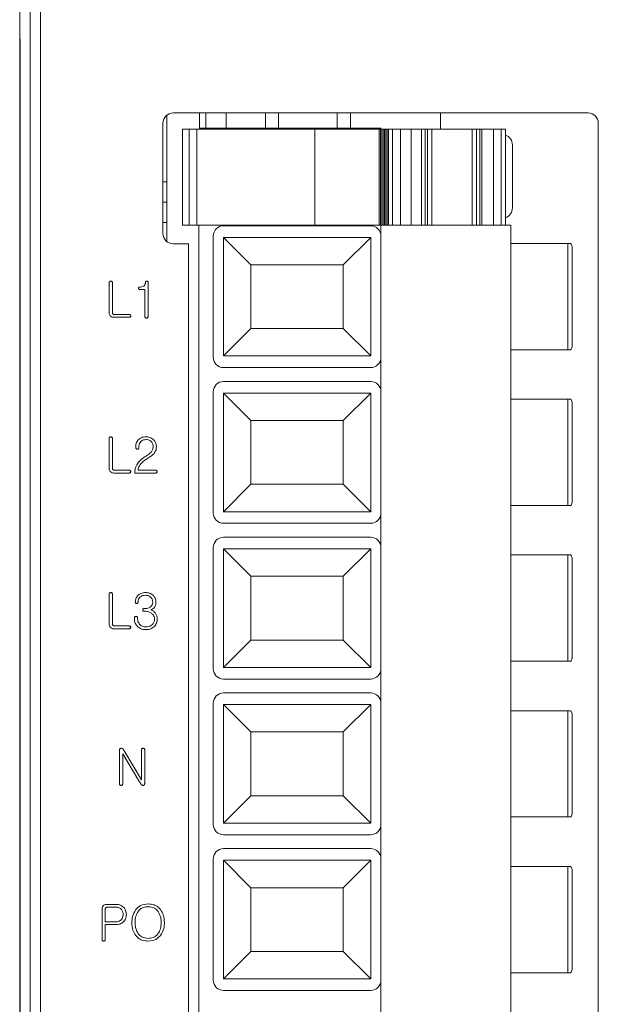
# Model space of a CAD drawing. Units: millimetres. Extents: x 261 to 855, y 321 to 741.
# Drawn here: x 384 to 413, y 557 to 606 of the extents above; entities that cross this region are included whole.
import ezdxf

# ---------------------------------------------------------------- set-up
doc = ezdxf.new("R2010")
doc.units = ezdxf.units.MM
doc.layers.get('0').update_dxf_attribs({"lineweight": 25})

msp = doc.modelspace()

# ---------------------------------------------------------------- linework, layer by layer
at = {"color": 7, "linetype": 'Continuous', "lineweight": 15}
for p, q in [((384.93457, 467.13817), (384.93457, 628.63817)), ((385.43426, 628.63817), (385.43426, 467.13817)), ((384.42062, 604.63817), (384.42062, 618.63817)), ((384.42062, 604.0858), (384.42062, 604.63817)), ((384.42062, 604.63817), (384.43809, 604.63817)), ((384.43809, 554.88817), (384.43809, 604.63817)), ((384.43809, 604.0864), (384.42062, 604.0858)), ((384.42062, 555.44055), (384.42062, 604.0858)), ((391.62063, 600.89608), (391.62063, 594.71148)), ((412.22662, 601.00377), (391.93063, 601.00377)), ((393.22062, 601.00377), (393.22062, 600.21318)), ((393.52063, 600.25317), (393.52063, 601.00377)), ((405.00662, 600.21318), (405.00662, 601.00377)), ((391.43062, 600.50377), (391.43062, 595.10377)), ((412.72663, 473.24817), (412.72663, 600.50377)), ((392.3861, 600.21318), (392.3861, 595.51317)), ((392.3861, 600.21318), (392.71662, 600.21318)), ((392.71662, 600.21318), (392.71662, 595.51317)), ((392.71662, 600.21318), (393.08763, 600.21318)), ((393.08763, 600.21318), (393.08763, 595.51317)), ((393.08763, 600.21318), (398.86463, 600.21318)), ((399.08062, 600.25317), (393.22062, 600.25317)), ((398.86463, 600.21318), (398.86463, 595.51317)), ((398.86463, 600.21318), (402.01162, 600.21318)), ((399.08062, 600.26317), (399.08062, 600.21318)), ((399.08062, 600.26317), (400.58062, 600.26317)), ((400.58062, 600.26317), (402.08063, 600.26317)), ((402.01162, 600.21318), (402.01162, 595.51317)), ((402.01162, 600.21318), (402.07562, 600.21318)), ((402.07562, 600.21318), (402.07562, 595.51317)), ((402.07562, 600.21318), (402.13863, 600.21318)), ((402.08063, 600.21318), (402.08063, 600.26317)), ((402.13863, 600.21318), (402.13863, 595.51317)), ((402.13863, 600.21318), (402.20163, 600.21318)), ((402.20163, 600.21318), (402.20163, 595.51317)), ((402.20163, 600.21318), (402.26463, 600.21318)), ((402.26463, 600.21318), (402.26463, 595.51317)), ((402.26463, 600.21318), (402.32763, 600.21318)), ((402.32763, 600.21318), (402.32763, 595.51317)), ((402.32763, 600.21318), (402.39062, 600.21318)), ((402.39062, 600.21318), (402.39062, 595.51317)), ((402.39062, 600.21318), (402.46262, 600.21318)), ((402.46262, 600.21318), (402.46262, 595.51317)), ((402.46262, 600.21318), (402.66163, 600.21318)), ((402.66163, 600.21318), (402.66163, 595.51317)), ((402.66163, 600.21318), (403.04663, 600.21318)), ((403.04663, 600.21318), (403.04663, 595.51317)), ((403.04663, 600.21318), (403.57662, 600.21318)), ((403.57662, 600.21318), (403.57662, 595.51317)), ((403.57662, 600.21318), (404.08263, 600.21318)), ((404.08263, 600.21318), (404.08263, 595.51317)), ((404.08263, 600.21318), (404.25963, 600.21318)), ((404.25963, 600.21318), (404.25963, 595.51317)), ((404.25963, 600.21318), (404.36462, 600.21318)), ((404.36462, 600.21318), (404.36462, 595.51317)), ((404.36462, 600.21318), (404.58163, 600.21318)), ((404.58163, 600.21318), (404.58163, 595.51317)), ((404.58163, 600.21318), (406.55563, 600.21318)), ((406.55563, 600.21318), (406.55563, 595.51317)), ((406.55563, 600.21318), (406.76763, 600.21318)), ((406.76763, 600.21318), (406.76763, 595.51317)), ((406.76763, 600.21318), (406.93762, 600.21318)), ((406.93762, 600.21318), (406.93762, 595.51317)), ((406.93762, 600.21318), (407.02762, 600.21318)), ((407.02762, 600.21318), (407.02762, 595.51317)), ((407.02762, 600.21318), (407.59163, 600.21318)), ((407.59163, 600.21318), (407.59163, 595.51317)), ((407.59163, 600.21318), (407.98262, 600.21318)), ((407.98262, 600.21318), (407.98262, 595.51317)), ((407.98262, 600.21318), (408.18863, 600.21318)), ((408.18863, 600.21318), (408.18863, 595.51317)), ((408.52662, 599.44377), (408.52662, 596.35378)), ((391.62063, 597.63817), (391.43062, 597.63817)), ((391.43062, 596.63817), (391.62063, 596.63817)), ((391.43062, 595.63817), (391.62063, 595.63817)), ((392.3861, 595.51317), (392.71662, 595.51317)), ((392.71662, 595.51317), (393.08763, 595.51317)), ((393.08763, 595.51317), (393.19063, 595.51317)), ((393.19063, 595.51317), (393.19063, 512.31317)), ((393.19063, 595.51317), (401.50974, 595.51317)), ((394.39062, 595.48318), (401.59062, 595.48318)), ((401.50974, 595.51317), (402.01162, 595.51317)), ((402.01162, 595.51317), (402.07562, 595.51317)), ((402.07562, 595.51317), (402.13863, 595.51317)), ((402.09063, 595.51317), (402.09063, 594.98318)), ((402.13863, 595.51317), (402.20163, 595.51317)), ((402.20163, 595.51317), (402.26463, 595.51317)), ((402.26463, 595.51317), (402.32763, 595.51317)), ((402.32763, 595.51317), (402.39062, 595.51317)), ((402.39062, 595.51317), (402.46262, 595.51317)), ((402.46262, 595.51317), (402.66163, 595.51317)), ((402.66163, 595.51317), (403.04663, 595.51317)), ((403.04663, 595.51317), (403.57662, 595.51317)), ((403.57662, 595.51317), (404.08263, 595.51317)), ((404.08263, 595.51317), (404.25963, 595.51317)), ((404.25963, 595.51317), (404.36462, 595.51317)), ((404.36462, 595.51317), (404.58163, 595.51317)), ((404.58163, 595.51317), (406.55563, 595.51317)), ((406.55563, 595.51317), (406.76763, 595.51317)), ((406.76763, 595.51317), (406.93762, 595.51317)), ((406.93762, 595.51317), (407.02762, 595.51317)), ((407.02762, 595.51317), (407.59163, 595.51317)), ((407.59163, 595.51317), (407.98262, 595.51317)), ((407.98262, 595.51317), (408.18863, 595.51317)), ((408.18863, 595.51317), (408.44063, 595.51317)), ((408.44063, 595.51317), (408.44063, 512.31317)), ((391.93063, 594.60378), (392.68062, 594.60378)), ((392.68062, 594.60378), (392.68062, 513.08817)), ((393.89062, 594.98318), (393.89062, 589.04317)), ((395.73037, 593.57343), (394.39062, 594.91318)), ((394.39062, 589.11317), (394.39062, 594.91318)), ((394.39062, 594.91318), (401.59062, 594.91318)), ((400.25087, 593.57343), (401.59062, 594.91318)), ((401.59062, 594.91318), (401.59062, 589.11317)), ((402.09063, 594.98318), (402.09063, 589.04317)), ((408.44063, 594.61317), (411.24063, 594.61317)), ((411.24063, 589.41317), (411.24063, 594.61317)), ((411.44063, 592.01317), (411.44063, 594.46317)), ((395.73037, 590.45292), (395.73037, 593.57343)), ((395.73037, 593.57343), (400.25087, 593.57343)), ((400.25087, 593.57343), (400.25087, 590.45292)), ((388.79784, 592.69805), (388.79784, 591.22984)), ((388.95485, 591.24176), (388.95485, 592.6984)), ((390.7045, 591.04618), (390.7045, 592.71697)), ((390.29164, 592.37209), (390.54749, 592.37209)), ((390.54749, 592.37209), (390.54749, 591.04934)), ((411.44063, 589.56317), (411.44063, 592.01317)), ((389.0225, 591.00378), (389.77641, 591.00378)), ((389.77746, 591.13836), (389.05755, 591.13836)), ((395.73037, 590.45292), (394.39062, 589.11317)), ((400.25087, 590.45292), (395.73037, 590.45292)), ((400.25087, 590.45292), (401.59062, 589.11317)), ((408.44063, 589.41317), (411.24063, 589.41317)), ((401.59062, 589.11317), (394.39062, 589.11317)), ((402.09063, 589.04317), (402.09063, 587.36317)), ((401.59062, 588.54317), (394.39062, 588.54317)), ((394.39062, 587.86317), (401.59062, 587.86317)), ((393.89062, 587.36317), (393.89062, 581.42317)), ((402.09063, 587.36317), (402.09063, 581.42317)), ((395.73037, 585.95343), (394.39062, 587.29317)), ((394.39062, 587.29317), (401.59062, 587.29317)), ((394.39062, 581.49317), (394.39062, 587.29317)), ((400.25087, 585.95343), (401.59062, 587.29317)), ((401.59062, 587.29317), (401.59062, 581.49317)), ((408.44063, 586.99317), (411.24063, 586.99317)), ((411.24063, 581.79317), (411.24063, 586.99317)), ((411.44063, 584.39317), (411.44063, 586.84317)), ((395.73037, 585.95343), (400.25087, 585.95343)), ((395.73037, 582.83292), (395.73037, 585.95343)), ((400.25087, 585.95343), (400.25087, 582.83292)), ((388.79784, 585.07805), (388.79784, 583.60984)), ((388.95485, 583.62176), (388.95485, 585.0784)), ((390.09886, 584.69286), (390.09886, 584.63327)), ((390.25587, 584.62521), (390.25587, 584.69145)), ((390.64563, 584.07915), (390.69224, 584.11209)), ((411.44063, 581.94317), (411.44063, 584.39317)), ((389.77746, 583.51836), (389.05755, 583.51836)), ((391.07778, 583.51836), (390.21102, 583.51836)), ((389.0225, 583.38377), (389.77641, 583.38377)), ((390.05399, 583.38377), (391.07778, 583.38377)), ((395.73037, 582.83292), (394.39062, 581.49317)), ((400.25087, 582.83292), (395.73037, 582.83292)), ((400.25087, 582.83292), (401.59062, 581.49317)), ((408.44063, 581.79317), (411.24063, 581.79317)), ((401.59062, 581.49317), (394.39062, 581.49317)), ((402.09063, 581.42317), (402.09063, 579.74317)), ((401.59062, 580.92317), (394.39062, 580.92317)), ((394.39062, 580.24317), (401.59062, 580.24317)), ((393.89062, 579.74317), (393.89062, 573.80318)), ((395.73037, 578.33343), (394.39062, 579.67317)), ((394.39062, 579.67317), (401.59062, 579.67317)), ((394.39062, 573.87317), (394.39062, 579.67317)), ((400.25087, 578.33343), (401.59062, 579.67317)), ((401.59062, 579.67317), (401.59062, 573.87317)), ((402.09063, 579.74317), (402.09063, 573.80318)), ((408.44063, 579.37317), (411.24063, 579.37317)), ((411.24063, 574.17317), (411.24063, 579.37317)), ((411.44063, 576.77317), (411.44063, 579.22317)), ((395.73037, 578.33343), (400.25087, 578.33343)), ((395.73037, 575.21292), (395.73037, 578.33343)), ((400.25087, 578.33343), (400.25087, 575.21292)), ((388.79784, 577.45805), (388.79784, 575.98984)), ((388.95485, 576.00176), (388.95485, 577.4584)), ((390.56922, 576.75076), (390.50298, 576.75076)), ((411.44063, 574.32317), (411.44063, 576.77317)), ((390.03157, 576.29757), (390.03157, 576.2471)), ((390.18858, 576.24465), (390.18858, 576.29757)), ((390.50298, 576.61617), (390.58604, 576.61617)), ((389.77746, 575.89836), (389.05755, 575.89836)), ((389.0225, 575.76377), (389.77641, 575.76377)), ((395.73037, 575.21292), (394.39062, 573.87317)), ((400.25087, 575.21292), (395.73037, 575.21292)), ((400.25087, 575.21292), (401.59062, 573.87317)), ((401.59062, 573.87317), (394.39062, 573.87317)), ((408.44063, 574.17317), (411.24063, 574.17317)), ((402.09063, 573.80318), (402.09063, 572.12317)), ((401.59062, 573.30317), (394.39062, 573.30317)), ((394.39062, 572.62317), (401.59062, 572.62317)), ((393.89062, 572.12317), (393.89062, 566.18317)), ((395.73037, 570.71343), (394.39062, 572.05318)), ((394.39062, 572.05318), (401.59062, 572.05318)), ((394.39062, 566.25317), (394.39062, 572.05318)), ((400.25087, 570.71343), (401.59062, 572.05318)), ((401.59062, 572.05318), (401.59062, 566.25317)), ((402.09063, 572.12317), (402.09063, 566.18317)), ((408.44063, 571.75317), (411.24063, 571.75317)), ((411.24063, 566.55318), (411.24063, 571.75317)), ((411.44063, 569.15317), (411.44063, 571.60318)), ((395.73037, 570.71343), (400.25087, 570.71343)), ((395.73037, 567.59292), (395.73037, 570.71343)), ((400.25087, 570.71343), (400.25087, 567.59292)), ((389.30254, 569.82157), (389.30254, 568.18373)), ((389.45957, 569.64633), (390.24467, 568.32357)), ((389.45957, 568.17707), (389.45957, 569.64633)), ((389.57172, 569.74797), (389.48866, 569.86608)), ((390.37926, 568.36633), (389.57172, 569.74797)), ((390.37926, 569.85207), (390.37926, 568.36633)), ((390.53627, 568.196), (390.53627, 569.85207)), ((411.44063, 566.70317), (411.44063, 569.15317)), ((390.24467, 568.32357), (390.37856, 568.12976)), ((395.73037, 567.59292), (394.39062, 566.25317)), ((400.25087, 567.59292), (395.73037, 567.59292)), ((400.25087, 567.59292), (401.59062, 566.25317)), ((401.59062, 566.25317), (394.39062, 566.25317)), ((402.09063, 566.18317), (402.09063, 564.50317)), ((408.44063, 566.55318), (411.24063, 566.55318)), ((401.59062, 565.68317), (394.39062, 565.68317)), ((394.39062, 565.00318), (401.59062, 565.00318)), ((393.89062, 564.50317), (393.89062, 558.56317)), ((394.39062, 564.43317), (401.59062, 564.43317)), ((394.39062, 558.63317), (394.39062, 564.43317)), ((395.73037, 563.09343), (394.39062, 564.43317)), ((400.25087, 563.09343), (401.59062, 564.43317)), ((401.59062, 564.43317), (401.59062, 558.63317)), ((402.09063, 564.50317), (402.09063, 558.56317)), ((408.44063, 564.13317), (411.24063, 564.13317)), ((411.24063, 558.93317), (411.24063, 564.13317)), ((411.44063, 561.53317), (411.44063, 563.98317)), ((395.73037, 563.09343), (400.25087, 563.09343)), ((395.73037, 559.97292), (395.73037, 563.09343)), ((400.25087, 563.09343), (400.25087, 559.97292)), ((388.45015, 562.0421), (388.45015, 560.55532)), ((388.60718, 561.42103), (388.60718, 562.03194)), ((389.14903, 562.27342), (388.67587, 562.27342)), ((388.70986, 562.13883), (389.12975, 562.13883)), ((389.12975, 561.42103), (388.60718, 561.42103)), ((411.44063, 559.08317), (411.44063, 561.53317)), ((388.60718, 561.28644), (389.15359, 561.28644)), ((388.60718, 560.55497), (388.60718, 561.28644)), ((395.73037, 559.97292), (394.39062, 558.63317)), ((400.25087, 559.97292), (395.73037, 559.97292)), ((400.25087, 559.97292), (401.59062, 558.63317)), ((408.44063, 558.93317), (411.24063, 558.93317)), ((401.59062, 558.63317), (394.39062, 558.63317)), ((402.09063, 558.56317), (402.09063, 556.88317)), ((401.59062, 558.06317), (394.39062, 558.06317))]:
    msp.add_line(p, q, dxfattribs=at)
at = {"color": 8, "linetype": 'Continuous', "lineweight": 15}
for p, q in [((394.52063, 601.00377), (394.52063, 600.25317)), ((396.44397, 600.25317), (396.44397, 601.00377)), ((397.08295, 601.00377), (397.08295, 600.25317)), ((399.9583, 600.25317), (399.9583, 601.00377)), ((400.59728, 601.00377), (400.59728, 600.25317))]:
    msp.add_line(p, q, dxfattribs=at)
at = {"color": 7, "linetype": 'Continuous', "lineweight": 15}
for centre, radius, start, end in [((391.93063, 600.50377), 0.5, 90, 180), ((412.22663, 600.50377), 0.5, 0, 90), ((408.02663, 599.44377), 0.5, 0, 71.337075), ((408.02663, 596.35377), 0.5, 288.662925, 0), ((391.93063, 595.10377), 0.5, 180, 270), ((394.39063, 594.98317), 0.5, 90, 180), ((401.59063, 594.98317), 0.5, 0, 90), ((411.24063, 594.46317), 0.2, 0, 49.145855), ((411.24063, 589.56317), 0.2, 308.151505, 360), ((394.39063, 589.04317), 0.5, 180, 270), ((401.59063, 589.04317), 0.5, 270, 0), ((394.39063, 587.36317), 0.5, 90, 180), ((401.59063, 587.36317), 0.5, 0, 90), ((411.24063, 586.84317), 0.2, 0, 49.145855), ((411.24063, 581.94317), 0.2, 308.151505, 360), ((394.39063, 581.42317), 0.5, 180, 270), ((401.59063, 581.42317), 0.5, 270, 0), ((394.39063, 579.74317), 0.5, 90, 180), ((401.59063, 579.74317), 0.5, 360, 90), ((411.24063, 579.22317), 0.2, 0, 49.145855), ((411.24063, 574.32317), 0.2, 308.151505, 360), ((394.39063, 573.80317), 0.5, 180, 270), ((401.59063, 573.80317), 0.5, 270, 0), ((394.39063, 572.12317), 0.5, 90, 180), ((401.59063, 572.12317), 0.5, 360, 90), ((411.24063, 571.60317), 0.2, 0, 49.145855), ((411.24063, 566.70317), 0.2, 308.151505, 360), ((394.39063, 566.18317), 0.5, 180, 270), ((401.59063, 566.18317), 0.5, 270, 0), ((394.39063, 564.50317), 0.5, 90, 180), ((401.59063, 564.50317), 0.5, 360, 90), ((411.24063, 563.98317), 0.2, 0, 49.145855), ((411.24063, 559.08317), 0.2, 308.151505, 360), ((394.39063, 558.56317), 0.5, 180, 270), ((401.59063, 558.56317), 0.5, 270, 0)]:
    msp.add_arc(centre, radius, start, end, dxfattribs=at)
for points, knots in [([(411.37052, 594.61317), (411.36927, 594.61317), (411.36728, 594.61317), (411.33772, 594.61317), (411.30858, 594.61317), (411.28559, 594.61317), (411.26942, 594.61317), (411.25338, 594.61317), (411.24449, 594.61317), (411.24063, 594.61317)], [0, 0, 0, 0, 0.45837737, 0.72362723, 0.85647145, 0.90401868, 0.95189437, 0.97908869, 1, 1, 1, 1]), ([(388.82062, 592.75693), (388.81294, 592.7472), (388.79919, 592.72978), (388.79825, 592.70777), (388.79784, 592.69805)], [0, 0, 0, 0, 0.55839058, 1, 1, 1, 1]), ([(388.87635, 592.77586), (388.86493, 592.77512), (388.84453, 592.7738), (388.82793, 592.76208), (388.82062, 592.75693)], [0, 0, 0, 0, 0.55999948, 1, 1, 1, 1]), ([(388.92963, 592.75693), (388.92057, 592.76312), (388.90438, 592.77418), (388.88493, 592.77534), (388.87635, 592.77586)], [0, 0, 0, 0, 0.55951335, 1, 1, 1, 1]), ([(388.95485, 592.6984), (388.95378, 592.711), (388.95185, 592.73352), (388.93642, 592.74977), (388.92963, 592.75693)], [0, 0, 0, 0, 0.55971374, 1, 1, 1, 1]), ([(390.57763, 592.72048), (390.57304, 592.67938), (390.56485, 592.6061), (390.51236, 592.55529), (390.4893, 592.53297)], [0, 0, 0, 0, 0.560786663, 1, 1, 1, 1]), ([(390.64247, 592.77586), (390.63355, 592.77513), (390.61573, 592.77368), (390.5926, 592.76184), (390.57992, 592.74157), (390.5784, 592.72752), (390.57763, 592.72048)], [0, 0, 0, 0, 0.28027312, 0.559668, 0.77927147, 1, 1, 1, 1]), ([(390.7045, 592.71697), (390.704, 592.72626), (390.703, 592.74474), (390.68737, 592.76755), (390.66421, 592.77554), (390.64972, 592.77575), (390.64247, 592.77586)], [0, 0, 0, 0, 0.28077212, 0.55862069, 0.77914336, 1, 1, 1, 1]), ([(390.28602, 592.48425), (390.27768, 592.48379), (390.26106, 592.48289), (390.24085, 592.46847), (390.23373, 592.44769), (390.23354, 592.43468), (390.23345, 592.42817)], [0, 0, 0, 0, 0.28029683, 0.55863997, 0.77910385, 1, 1, 1, 1]), ([(390.23345, 592.42817), (390.2343, 592.4196), (390.236, 592.40252), (390.25065, 592.38195), (390.27148, 592.3732), (390.28491, 592.37246), (390.29164, 592.37209)], [0, 0, 0, 0, 0.28019322, 0.55911384, 0.77912969, 1, 1, 1, 1]), ([(390.4893, 592.53297), (390.45318, 592.51613), (390.38851, 592.48598), (390.31741, 592.48478), (390.28602, 592.48425)], [0, 0, 0, 0, 0.55855756, 1, 1, 1, 1]), ([(388.79784, 591.22984), (388.80034, 591.19794), (388.8048, 591.14096), (388.83769, 591.09462), (388.85217, 591.07422)], [0, 0, 0, 0, 0.559852217, 1, 1, 1, 1]), ([(388.97834, 591.17131), (388.97056, 591.18339), (388.95666, 591.20499), (388.9554, 591.23051), (388.95485, 591.24176)], [0, 0, 0, 0, 0.55921025, 1, 1, 1, 1]), ([(388.85217, 591.07422), (388.87989, 591.05077), (388.92955, 591.00874), (388.99401, 591.0053), (389.0225, 591.00378)], [0, 0, 0, 0, 0.5580186, 1, 1, 1, 1]), ([(389.05755, 591.13836), (389.0406, 591.13969), (389.01033, 591.14206), (388.98811, 591.16237), (388.97834, 591.17131)], [0, 0, 0, 0, 0.56014537, 1, 1, 1, 1]), ([(389.77641, 591.00378), (389.78828, 591.00474), (389.80948, 591.00645), (389.82594, 591.01968), (389.83319, 591.02551)], [0, 0, 0, 0, 0.55995386, 1, 1, 1, 1]), ([(389.83355, 591.11908), (389.82401, 591.12554), (389.80694, 591.13708), (389.78648, 591.13797), (389.77746, 591.13836)], [0, 0, 0, 0, 0.55909131, 1, 1, 1, 1]), ([(389.83319, 591.02551), (389.83913, 591.03304), (389.84979, 591.04653), (389.8514, 591.06355), (389.85211, 591.07107)], [0, 0, 0, 0, 0.55790965, 1, 1, 1, 1]), ([(389.85211, 591.07107), (389.85125, 591.0811), (389.84971, 591.09903), (389.83849, 591.11295), (389.83355, 591.11908)], [0, 0, 0, 0, 0.55946409, 1, 1, 1, 1]), ([(390.54749, 591.04934), (390.54839, 591.03568), (390.54999, 591.01129), (390.56407, 590.99147), (390.57027, 590.98275)], [0, 0, 0, 0, 0.5596505, 1, 1, 1, 1]), ([(390.57027, 590.98275), (390.57962, 590.97571), (390.59632, 590.96313), (390.61693, 590.9602), (390.626, 590.95891)], [0, 0, 0, 0, 0.55931997, 1, 1, 1, 1]), ([(390.626, 590.95891), (390.63728, 590.9604), (390.65747, 590.96306), (390.6726, 590.97647), (390.67928, 590.98239)], [0, 0, 0, 0, 0.558809, 1, 1, 1, 1]), ([(390.67928, 590.98239), (390.68764, 590.99292), (390.70262, 591.01177), (390.70393, 591.03564), (390.7045, 591.04618)], [0, 0, 0, 0, 0.55832695, 1, 1, 1, 1]), ([(411.24063, 589.41317), (411.24287, 589.41317), (411.24951, 589.41317), (411.26264, 589.41317), (411.28249, 589.41317), (411.31804, 589.41317), (411.36588, 589.41317), (411.36176, 589.41317), (411.35878, 589.41317)], [0, 0, 0, 0, 0.01220914, 0.03608721, 0.07450869, 0.14744739, 0.38204123, 1, 1, 1, 1]), ([(411.37052, 586.99317), (411.36927, 586.99317), (411.36728, 586.99317), (411.33772, 586.99317), (411.30858, 586.99317), (411.28559, 586.99317), (411.26942, 586.99317), (411.25338, 586.99317), (411.24449, 586.99317), (411.24063, 586.99317)], [0, 0, 0, 0, 0.45837737, 0.72362723, 0.85647145, 0.90401868, 0.95189437, 0.97908869, 1, 1, 1, 1]), ([(388.82062, 585.13693), (388.81294, 585.1272), (388.79919, 585.10978), (388.79825, 585.08777), (388.79784, 585.07805)], [0, 0, 0, 0, 0.55839058, 1, 1, 1, 1]), ([(388.87635, 585.15586), (388.86493, 585.15512), (388.84453, 585.1538), (388.82793, 585.14208), (388.82062, 585.13693)], [0, 0, 0, 0, 0.55999948, 1, 1, 1, 1]), ([(388.92963, 585.13693), (388.92057, 585.14312), (388.90438, 585.15418), (388.88493, 585.15534), (388.87635, 585.15586)], [0, 0, 0, 0, 0.55951335, 1, 1, 1, 1]), ([(388.95485, 585.0784), (388.95377, 585.091), (388.95185, 585.11352), (388.93642, 585.12977), (388.92963, 585.13693)], [0, 0, 0, 0, 0.55966411, 1, 1, 1, 1]), ([(390.22293, 585.01075), (390.18258, 584.95779), (390.11037, 584.86304), (390.10238, 584.74495), (390.09886, 584.69286)], [0, 0, 0, 0, 0.5588867, 1, 1, 1, 1]), ([(390.60252, 585.15586), (390.52282, 585.15024), (390.3805, 585.14022), (390.27108, 585.05031), (390.22293, 585.01075)], [0, 0, 0, 0, 0.55998467, 1, 1, 1, 1]), ([(390.34245, 584.91892), (390.38538, 584.95291), (390.46229, 585.01379), (390.55955, 585.01897), (390.60252, 585.02126)], [0, 0, 0, 0, 0.5581526, 1, 1, 1, 1]), ([(390.98174, 585.00795), (390.91895, 585.05698), (390.80649, 585.1448), (390.665, 585.15247), (390.60252, 585.15586)], [0, 0, 0, 0, 0.55835759, 1, 1, 1, 1]), ([(390.60252, 585.02126), (390.65791, 585.01696), (390.75684, 585.00927), (390.83172, 584.94532), (390.86468, 584.91717)], [0, 0, 0, 0, 0.55990938, 1, 1, 1, 1]), ([(391.10828, 584.68445), (391.10212, 584.75209), (391.09111, 584.873), (391.01518, 584.96668), (390.98174, 585.00795)], [0, 0, 0, 0, 0.55952562, 1, 1, 1, 1]), ([(390.09886, 584.63327), (390.09971, 584.62033), (390.10124, 584.59723), (390.11516, 584.57893), (390.12129, 584.57088)], [0, 0, 0, 0, 0.56017594, 1, 1, 1, 1]), ([(390.12129, 584.57088), (390.13048, 584.56421), (390.14693, 584.55227), (390.16709, 584.55084), (390.17597, 584.55021)], [0, 0, 0, 0, 0.55902298, 1, 1, 1, 1]), ([(390.17597, 584.55021), (390.18733, 584.55123), (390.20762, 584.55306), (390.22385, 584.56519), (390.23099, 584.57053)], [0, 0, 0, 0, 0.55968672, 1, 1, 1, 1]), ([(390.23099, 584.57053), (390.23905, 584.57928), (390.25347, 584.59492), (390.25514, 584.61595), (390.25587, 584.62521)], [0, 0, 0, 0, 0.55937283, 1, 1, 1, 1]), ([(390.25587, 584.69145), (390.25988, 584.73885), (390.26704, 584.82353), (390.3194, 584.88976), (390.34245, 584.91892)], [0, 0, 0, 0, 0.55968483, 1, 1, 1, 1]), ([(390.95125, 584.6862), (390.94628, 584.6271), (390.93741, 584.52152), (390.87451, 584.43704), (390.84681, 584.39985)], [0, 0, 0, 0, 0.55971001, 1, 1, 1, 1]), ([(390.86468, 584.91717), (390.89297, 584.8784), (390.94362, 584.80901), (390.94891, 584.72379), (390.95125, 584.6862)], [0, 0, 0, 0, 0.55878582, 1, 1, 1, 1]), ([(390.99366, 584.34201), (391.03189, 584.40051), (391.10033, 584.50525), (391.10585, 584.62957), (391.10828, 584.68445)], [0, 0, 0, 0, 0.55853382, 1, 1, 1, 1]), ([(390.53383, 584.16887), (390.45711, 584.11829), (390.32016, 584.028), (390.22074, 583.89799), (390.17702, 583.84081)], [0, 0, 0, 0, 0.560206274, 1, 1, 1, 1]), ([(390.3067, 583.7963), (390.36364, 583.85665), (390.46546, 583.96458), (390.59051, 584.0441), (390.64563, 584.07915)], [0, 0, 0, 0, 0.55922938, 1, 1, 1, 1]), ([(390.84681, 584.39985), (390.79173, 584.35222), (390.69331, 584.26713), (390.58259, 584.19891), (390.53383, 584.16887)], [0, 0, 0, 0, 0.559595769, 1, 1, 1, 1]), ([(390.69224, 584.11209), (390.75237, 584.1501), (390.85967, 584.21792), (390.95274, 584.30412), (390.99366, 584.34201)], [0, 0, 0, 0, 0.56038199, 1, 1, 1, 1]), ([(388.79784, 583.60984), (388.80034, 583.57794), (388.8048, 583.52096), (388.83769, 583.47462), (388.85217, 583.45422)], [0, 0, 0, 0, 0.559852217, 1, 1, 1, 1]), ([(388.97834, 583.55131), (388.97056, 583.56339), (388.95666, 583.58499), (388.9554, 583.61051), (388.95485, 583.62176)], [0, 0, 0, 0, 0.55921025, 1, 1, 1, 1]), ([(389.05755, 583.51836), (389.0406, 583.51969), (389.01033, 583.52205), (388.98811, 583.54237), (388.97834, 583.55131)], [0, 0, 0, 0, 0.56012744, 1, 1, 1, 1]), ([(389.83355, 583.49909), (389.82401, 583.50554), (389.80694, 583.51708), (389.78648, 583.51797), (389.77746, 583.51836)], [0, 0, 0, 0, 0.55909131, 1, 1, 1, 1]), ([(389.85211, 583.45107), (389.85125, 583.4611), (389.84971, 583.47903), (389.83849, 583.49295), (389.83355, 583.49909)], [0, 0, 0, 0, 0.55946409, 1, 1, 1, 1]), ([(390.17702, 583.84081), (390.1358, 583.7602), (390.0621, 583.61604), (390.05647, 583.45483), (390.05399, 583.38377)], [0, 0, 0, 0, 0.55920853, 1, 1, 1, 1]), ([(390.21102, 583.51836), (390.21882, 583.57391), (390.23275, 583.67308), (390.28411, 583.75866), (390.3067, 583.7963)], [0, 0, 0, 0, 0.56021072, 1, 1, 1, 1]), ([(391.13071, 583.49909), (391.12172, 583.5053), (391.10566, 583.51639), (391.0863, 583.51776), (391.07778, 583.51836)], [0, 0, 0, 0, 0.559774536, 1, 1, 1, 1]), ([(391.15313, 583.45107), (391.15186, 583.46147), (391.14957, 583.48007), (391.13648, 583.49327), (391.13071, 583.49909)], [0, 0, 0, 0, 0.55918343, 1, 1, 1, 1]), ([(388.85217, 583.45422), (388.87989, 583.43077), (388.92955, 583.38874), (388.99401, 583.3853), (389.0225, 583.38377)], [0, 0, 0, 0, 0.55801701, 1, 1, 1, 1]), ([(389.77641, 583.38377), (389.78828, 583.38473), (389.80948, 583.38645), (389.82594, 583.39968), (389.83319, 583.40551)], [0, 0, 0, 0, 0.5599588, 1, 1, 1, 1]), ([(389.83319, 583.40551), (389.83913, 583.41304), (389.84979, 583.42653), (389.8514, 583.44355), (389.85211, 583.45107)], [0, 0, 0, 0, 0.55790965, 1, 1, 1, 1]), ([(391.07778, 583.38377), (391.08886, 583.38506), (391.10867, 583.38735), (391.12397, 583.39996), (391.13071, 583.40551)], [0, 0, 0, 0, 0.559572262, 1, 1, 1, 1]), ([(391.13071, 583.40551), (391.13775, 583.4127), (391.15033, 583.42555), (391.15227, 583.44327), (391.15313, 583.45107)], [0, 0, 0, 0, 0.55971309, 1, 1, 1, 1]), ([(411.24063, 581.79317), (411.24287, 581.79317), (411.24951, 581.79317), (411.26264, 581.79317), (411.28249, 581.79317), (411.31804, 581.79317), (411.36588, 581.79317), (411.36176, 581.79317), (411.35878, 581.79317)], [0, 0, 0, 0, 0.01220914, 0.03608721, 0.07450869, 0.14744739, 0.38204123, 1, 1, 1, 1]), ([(411.37052, 579.37317), (411.36927, 579.37317), (411.36728, 579.37317), (411.33772, 579.37317), (411.30858, 579.37317), (411.28559, 579.37317), (411.26942, 579.37317), (411.25338, 579.37317), (411.24449, 579.37317), (411.24063, 579.37317)], [0, 0, 0, 0, 0.45837737, 0.72362723, 0.85647145, 0.90401868, 0.95189437, 0.97908869, 1, 1, 1, 1]), ([(388.82062, 577.51693), (388.81294, 577.5072), (388.79919, 577.48978), (388.79825, 577.46777), (388.79784, 577.45805)], [0, 0, 0, 0, 0.55839058, 1, 1, 1, 1]), ([(388.87635, 577.53585), (388.86493, 577.53512), (388.84453, 577.53381), (388.82793, 577.52209), (388.82062, 577.51693)], [0, 0, 0, 0, 0.55999501, 1, 1, 1, 1]), ([(388.92963, 577.51693), (388.92057, 577.52312), (388.90438, 577.53418), (388.88493, 577.53534), (388.87635, 577.53585)], [0, 0, 0, 0, 0.55951831, 1, 1, 1, 1]), ([(388.95485, 577.4584), (388.95377, 577.471), (388.95185, 577.49352), (388.93642, 577.50977), (388.92963, 577.51693)], [0, 0, 0, 0, 0.55966411, 1, 1, 1, 1]), ([(390.20156, 577.3932), (390.16084, 577.34021), (390.08798, 577.2454), (390.07997, 577.12689), (390.07643, 577.07461)], [0, 0, 0, 0, 0.5589057, 1, 1, 1, 1]), ([(390.57868, 577.53585), (390.49966, 577.53038), (390.35856, 577.5206), (390.24953, 577.43213), (390.20156, 577.3932)], [0, 0, 0, 0, 0.56004131, 1, 1, 1, 1]), ([(390.21102, 577.07391), (390.21523, 577.1213), (390.22275, 577.20598), (390.27519, 577.27221), (390.29828, 577.30138)], [0, 0, 0, 0, 0.55954546, 1, 1, 1, 1]), ([(390.29828, 577.30138), (390.34374, 577.33484), (390.42519, 577.3948), (390.52557, 577.39929), (390.56992, 577.40127)], [0, 0, 0, 0, 0.55815526, 1, 1, 1, 1]), ([(390.56992, 577.40127), (390.62572, 577.39729), (390.72536, 577.39018), (390.80264, 577.32802), (390.83665, 577.30068)], [0, 0, 0, 0, 0.56004721, 1, 1, 1, 1]), ([(390.95861, 577.3918), (390.89532, 577.43965), (390.78194, 577.52535), (390.64095, 577.53263), (390.57868, 577.53585)], [0, 0, 0, 0, 0.5582924, 1, 1, 1, 1]), ([(390.83665, 577.30068), (390.86647, 577.26269), (390.91981, 577.19475), (390.92607, 577.10919), (390.92883, 577.07145)], [0, 0, 0, 0, 0.5590559, 1, 1, 1, 1]), ([(391.08584, 577.0711), (391.07931, 577.1382), (391.06764, 577.25816), (390.99196, 577.35092), (390.95861, 577.3918)], [0, 0, 0, 0, 0.55934799, 1, 1, 1, 1]), ([(390.07643, 577.07461), (390.07723, 577.06257), (390.07864, 577.04106), (390.09122, 577.02372), (390.09676, 577.01608)], [0, 0, 0, 0, 0.55951121, 1, 1, 1, 1]), ([(390.09676, 577.01608), (390.10451, 577.00989), (390.11837, 576.99882), (390.13597, 576.9979), (390.14373, 576.9975)], [0, 0, 0, 0, 0.5587722, 1, 1, 1, 1]), ([(390.14373, 576.9975), (390.15322, 576.99842), (390.17018, 577.00007), (390.18295, 577.01118), (390.18858, 577.01608)], [0, 0, 0, 0, 0.55915646, 1, 1, 1, 1]), ([(390.18858, 577.01608), (390.19592, 577.02571), (390.20905, 577.04295), (390.21042, 577.06443), (390.21102, 577.07391)], [0, 0, 0, 0, 0.5588843, 1, 1, 1, 1]), ([(390.50298, 576.75076), (390.4929, 576.7502), (390.47285, 576.74909), (390.44823, 576.73252), (390.43785, 576.70814), (390.4371, 576.69239), (390.43673, 576.68451)], [0, 0, 0, 0, 0.28064394, 0.55845196, 0.77895917, 1, 1, 1, 1]), ([(390.83665, 576.84889), (390.79189, 576.81596), (390.7117, 576.75694), (390.61288, 576.75265), (390.56922, 576.75076)], [0, 0, 0, 0, 0.55812444, 1, 1, 1, 1]), ([(390.92883, 577.07145), (390.92391, 577.02454), (390.91511, 576.94063), (390.86066, 576.87696), (390.83665, 576.84889)], [0, 0, 0, 0, 0.55913758, 1, 1, 1, 1]), ([(390.85311, 576.68872), (390.88659, 576.70715), (390.94642, 576.7401), (390.99649, 576.78643), (391.01855, 576.80684)], [0, 0, 0, 0, 0.55956683, 1, 1, 1, 1]), ([(391.01855, 576.80684), (391.04075, 576.85382), (391.08043, 576.93781), (391.08418, 577.03034), (391.08584, 577.0711)], [0, 0, 0, 0, 0.55944447, 1, 1, 1, 1]), ([(390.05435, 576.3526), (390.04671, 576.34366), (390.03303, 576.32765), (390.03201, 576.30679), (390.03157, 576.29757)], [0, 0, 0, 0, 0.55822422, 1, 1, 1, 1]), ([(390.11008, 576.36942), (390.09891, 576.36873), (390.07892, 576.36749), (390.06187, 576.35716), (390.05435, 576.3526)], [0, 0, 0, 0, 0.5590286, 1, 1, 1, 1]), ([(390.16335, 576.3526), (390.15412, 576.35805), (390.13759, 576.3678), (390.11851, 576.36893), (390.11008, 576.36942)], [0, 0, 0, 0, 0.558407499, 1, 1, 1, 1]), ([(390.18858, 576.29757), (390.18748, 576.30962), (390.18551, 576.33116), (390.17013, 576.34605), (390.16335, 576.3526)], [0, 0, 0, 0, 0.5598771, 1, 1, 1, 1]), ([(390.43673, 576.68451), (390.43731, 576.6743), (390.43847, 576.65396), (390.45433, 576.62841), (390.47897, 576.61728), (390.49496, 576.61654), (390.50298, 576.61617)], [0, 0, 0, 0, 0.28064717, 0.55901513, 0.77893568, 1, 1, 1, 1]), ([(390.58604, 576.61617), (390.64985, 576.61166), (390.76378, 576.60361), (390.85212, 576.53249), (390.89098, 576.50121)], [0, 0, 0, 0, 0.56007636, 1, 1, 1, 1]), ([(391.04343, 576.54467), (391.01241, 576.57769), (390.95702, 576.63665), (390.88487, 576.67281), (390.85311, 576.68872)], [0, 0, 0, 0, 0.559924386, 1, 1, 1, 1]), ([(390.89098, 576.50121), (390.93176, 576.45935), (391.0047, 576.38451), (391.01431, 576.28136), (391.01855, 576.23589)], [0, 0, 0, 0, 0.55915359, 1, 1, 1, 1]), ([(391.15313, 576.23799), (391.14748, 576.30084), (391.13739, 576.41318), (391.07216, 576.50445), (391.04343, 576.54467)], [0, 0, 0, 0, 0.55942721, 1, 1, 1, 1]), ([(388.79784, 575.98984), (388.80034, 575.95794), (388.8048, 575.90096), (388.83769, 575.85462), (388.85217, 575.83422)], [0, 0, 0, 0, 0.55984258, 1, 1, 1, 1]), ([(388.85217, 575.83422), (388.87989, 575.81077), (388.92955, 575.76874), (388.99401, 575.7653), (389.0225, 575.76377)], [0, 0, 0, 0, 0.55801701, 1, 1, 1, 1]), ([(388.97834, 575.93131), (388.97056, 575.94339), (388.95666, 575.96499), (388.95541, 575.99051), (388.95485, 576.00176)], [0, 0, 0, 0, 0.559257, 1, 1, 1, 1]), ([(389.05755, 575.89836), (389.0406, 575.89969), (389.01033, 575.90206), (388.98811, 575.92237), (388.97834, 575.93131)], [0, 0, 0, 0, 0.56014174, 1, 1, 1, 1]), ([(389.77641, 575.76377), (389.78828, 575.76474), (389.80948, 575.76646), (389.82594, 575.77968), (389.83319, 575.7855)], [0, 0, 0, 0, 0.55997757, 1, 1, 1, 1]), ([(389.83355, 575.87909), (389.82401, 575.88554), (389.80694, 575.89708), (389.78648, 575.89797), (389.77746, 575.89836)], [0, 0, 0, 0, 0.55909131, 1, 1, 1, 1]), ([(389.83319, 575.7855), (389.83913, 575.79303), (389.84979, 575.80653), (389.8514, 575.82355), (389.85211, 575.83107)], [0, 0, 0, 0, 0.55797802, 1, 1, 1, 1]), ([(389.85211, 575.83107), (389.85125, 575.8411), (389.84971, 575.85903), (389.83849, 575.87295), (389.83355, 575.87909)], [0, 0, 0, 0, 0.55949476, 1, 1, 1, 1]), ([(390.03157, 576.2471), (390.03837, 576.1716), (390.05054, 576.03664), (390.1342, 575.93116), (390.17106, 575.88469)], [0, 0, 0, 0, 0.55945215, 1, 1, 1, 1]), ([(390.17106, 575.88469), (390.24058, 575.82961), (390.36515, 575.73092), (390.52273, 575.72259), (390.59236, 575.71891)], [0, 0, 0, 0, 0.5581106, 1, 1, 1, 1]), ([(390.29022, 575.97828), (390.25728, 576.02293), (390.19836, 576.10282), (390.19157, 576.20124), (390.18858, 576.24465)], [0, 0, 0, 0, 0.55899636, 1, 1, 1, 1]), ([(390.60252, 575.8535), (390.53643, 575.85864), (390.41838, 575.86782), (390.32939, 575.94452), (390.29022, 575.97828)], [0, 0, 0, 0, 0.55989077, 1, 1, 1, 1]), ([(390.59236, 575.71891), (390.68003, 575.72565), (390.83663, 575.73769), (390.95614, 575.83782), (391.00874, 575.88189)], [0, 0, 0, 0, 0.55981129, 1, 1, 1, 1]), ([(390.91445, 575.97547), (390.86284, 575.93503), (390.7704, 575.8626), (390.65396, 575.85629), (390.60252, 575.8535)], [0, 0, 0, 0, 0.55828082, 1, 1, 1, 1]), ([(391.01855, 576.23589), (391.01314, 576.18134), (391.00347, 576.08383), (390.94168, 576.00861), (390.91445, 575.97547)], [0, 0, 0, 0, 0.55932785, 1, 1, 1, 1]), ([(391.00874, 575.88189), (391.05522, 575.94088), (391.13834, 576.04635), (391.14861, 576.17936), (391.15313, 576.23799)], [0, 0, 0, 0, 0.55920173, 1, 1, 1, 1]), ([(411.24063, 574.17317), (411.24287, 574.17317), (411.24951, 574.17317), (411.26264, 574.17317), (411.28249, 574.17317), (411.31804, 574.17317), (411.36588, 574.17317), (411.36176, 574.17317), (411.35878, 574.17317)], [0, 0, 0, 0, 0.01220914, 0.03608721, 0.07450869, 0.14744739, 0.38204123, 1, 1, 1, 1]), ([(411.37052, 571.75317), (411.36927, 571.75317), (411.36728, 571.75317), (411.33772, 571.75317), (411.30858, 571.75317), (411.28559, 571.75317), (411.26942, 571.75317), (411.25338, 571.75317), (411.24449, 571.75317), (411.24063, 571.75317)], [0, 0, 0, 0, 0.45837737, 0.72362723, 0.85647145, 0.90401868, 0.95189437, 0.97908869, 1, 1, 1, 1]), ([(389.3758, 569.91585), (389.36375, 569.91284), (389.33971, 569.90683), (389.30643, 569.8739), (389.30402, 569.84142), (389.30254, 569.82157)], [0, 0, 0, 0, 0.28105732, 0.56068913, 1, 1, 1, 1]), ([(389.48866, 569.86608), (389.4812, 569.87578), (389.46628, 569.89517), (389.42697, 569.91732), (389.39518, 569.91641), (389.3758, 569.91585)], [0, 0, 0, 0, 0.28059388, 0.56137001, 1, 1, 1, 1]), ([(390.40168, 569.90184), (390.39435, 569.89389), (390.38122, 569.87966), (390.37986, 569.86051), (390.37926, 569.85207)], [0, 0, 0, 0, 0.558727562, 1, 1, 1, 1]), ([(390.45635, 569.91585), (390.44559, 569.91532), (390.42635, 569.91435), (390.40923, 569.90566), (390.40168, 569.90184)], [0, 0, 0, 0, 0.559242024, 1, 1, 1, 1]), ([(390.51138, 569.89938), (390.50181, 569.9048), (390.48465, 569.91452), (390.46503, 569.91545), (390.45635, 569.91585)], [0, 0, 0, 0, 0.55791124, 1, 1, 1, 1]), ([(390.53627, 569.85207), (390.53497, 569.86277), (390.53265, 569.88193), (390.51789, 569.89404), (390.51138, 569.89938)], [0, 0, 0, 0, 0.55893907, 1, 1, 1, 1]), ([(389.30254, 568.18373), (389.30343, 568.17098), (389.30501, 568.14822), (389.31888, 568.13029), (389.32498, 568.12239)], [0, 0, 0, 0, 0.55993819, 1, 1, 1, 1]), ([(389.32498, 568.12239), (389.33411, 568.1154), (389.35043, 568.10288), (389.37071, 568.10012), (389.37966, 568.09891)], [0, 0, 0, 0, 0.55896736, 1, 1, 1, 1]), ([(389.37966, 568.09891), (389.39053, 568.0994), (389.40997, 568.10028), (389.42712, 568.10931), (389.43469, 568.11328)], [0, 0, 0, 0, 0.55930824, 1, 1, 1, 1]), ([(389.43469, 568.11328), (389.44296, 568.12385), (389.45777, 568.14276), (389.45902, 568.16657), (389.45957, 568.17707)], [0, 0, 0, 0, 0.55891117, 1, 1, 1, 1]), ([(390.37856, 568.12976), (390.38481, 568.12215), (390.39734, 568.10692), (390.43136, 568.09422), (390.45646, 568.09713), (390.47178, 568.09891)], [0, 0, 0, 0, 0.27989641, 0.56047331, 1, 1, 1, 1]), ([(390.47178, 568.09891), (390.48305, 568.10296), (390.50556, 568.11104), (390.53284, 568.14636), (390.53497, 568.17716), (390.53627, 568.196)], [0, 0, 0, 0, 0.28054485, 0.56011277, 1, 1, 1, 1]), ([(411.24063, 566.55318), (411.24287, 566.55318), (411.24951, 566.55318), (411.26264, 566.55318), (411.28249, 566.55318), (411.31804, 566.55318), (411.36588, 566.55318), (411.36176, 566.55318), (411.35878, 566.55318)], [0, 0, 0, 0, 0.01220914, 0.03608721, 0.07450869, 0.14744739, 0.38204123, 1, 1, 1, 1]), ([(411.37052, 564.13317), (411.36927, 564.13317), (411.36728, 564.13317), (411.33772, 564.13317), (411.30858, 564.13317), (411.28559, 564.13317), (411.26942, 564.13317), (411.25338, 564.13317), (411.24449, 564.13317), (411.24063, 564.13317)], [0, 0, 0, 0, 0.45837737, 0.72362723, 0.85647145, 0.90401868, 0.95189437, 0.97908869, 1, 1, 1, 1]), ([(390.70346, 562.29585), (390.57023, 562.28369), (390.33217, 562.26195), (390.16702, 562.09228), (390.0943, 562.01757)], [0, 0, 0, 0, 0.55966921, 1, 1, 1, 1]), ([(391.3098, 562.01757), (391.26659, 562.06586), (391.18019, 562.16243), (390.97208, 562.2741), (390.80531, 562.28761), (390.70346, 562.29585)], [0, 0, 0, 0, 0.28034732, 0.56050675, 1, 1, 1, 1]), ([(388.50482, 562.20192), (388.48682, 562.17463), (388.45462, 562.12581), (388.45152, 562.06772), (388.45015, 562.0421)], [0, 0, 0, 0, 0.55901138, 1, 1, 1, 1]), ([(388.67587, 562.27342), (388.63926, 562.27049), (388.57386, 562.26525), (388.52592, 562.22127), (388.50482, 562.20192)], [0, 0, 0, 0, 0.55995514, 1, 1, 1, 1]), ([(388.60718, 562.03194), (388.60807, 562.04687), (388.60967, 562.07354), (388.62424, 562.09576), (388.63065, 562.10554)], [0, 0, 0, 0, 0.56011312, 1, 1, 1, 1]), ([(388.63065, 562.10554), (388.64349, 562.1166), (388.6665, 562.13642), (388.69657, 562.13809), (388.70986, 562.13883)], [0, 0, 0, 0, 0.55813228, 1, 1, 1, 1]), ([(389.12975, 562.13883), (389.18615, 562.1338), (389.28691, 562.12481), (389.36079, 562.05692), (389.39332, 562.02703)], [0, 0, 0, 0, 0.55968794, 1, 1, 1, 1]), ([(389.5153, 562.12061), (389.45568, 562.17109), (389.34888, 562.26152), (389.21026, 562.26978), (389.14903, 562.27342)], [0, 0, 0, 0, 0.55825901, 1, 1, 1, 1]), ([(389.39332, 562.02703), (389.42233, 561.98467), (389.47423, 561.90888), (389.47962, 561.8177), (389.482, 561.77748)], [0, 0, 0, 0, 0.55889924, 1, 1, 1, 1]), ([(389.63901, 561.77888), (389.63334, 561.84939), (389.6232, 561.97536), (389.54829, 562.0762), (389.5153, 562.12061)], [0, 0, 0, 0, 0.5596706, 1, 1, 1, 1]), ([(390.0943, 562.01757), (390.03217, 561.90773), (389.92099, 561.71117), (389.91212, 561.48651), (389.9082, 561.38738)], [0, 0, 0, 0, 0.55879261, 1, 1, 1, 1]), ([(390.06521, 561.38738), (390.06968, 561.49544), (390.07764, 561.68827), (390.17199, 561.85566), (390.21347, 561.92924)], [0, 0, 0, 0, 0.56039317, 1, 1, 1, 1]), ([(390.21347, 561.92924), (390.2475, 561.96966), (390.31556, 562.05049), (390.4844, 562.14377), (390.62041, 562.15463), (390.70346, 562.16127)], [0, 0, 0, 0, 0.28030296, 0.56052608, 1, 1, 1, 1]), ([(390.70346, 562.16127), (390.81168, 562.15102), (391.00509, 562.13272), (391.13561, 561.99146), (391.1931, 561.92924)], [0, 0, 0, 0, 0.55952352, 1, 1, 1, 1]), ([(391.1931, 561.92924), (391.24402, 561.83424), (391.33518, 561.6642), (391.34117, 561.47214), (391.34381, 561.38738)], [0, 0, 0, 0, 0.55867126, 1, 1, 1, 1]), ([(391.50082, 561.38738), (391.49385, 561.51439), (391.4814, 561.74113), (391.36222, 561.93312), (391.3098, 562.01757)], [0, 0, 0, 0, 0.56013672, 1, 1, 1, 1]), ([(389.39332, 561.53284), (389.35055, 561.49608), (389.27394, 561.43026), (389.17392, 561.42386), (389.12975, 561.42103)], [0, 0, 0, 0, 0.55832232, 1, 1, 1, 1]), ([(389.15359, 561.28644), (389.23143, 561.29336), (389.3705, 561.30571), (389.47176, 561.40013), (389.51634, 561.44171)], [0, 0, 0, 0, 0.55969603, 1, 1, 1, 1]), ([(389.482, 561.77748), (389.47767, 561.72712), (389.46994, 561.6371), (389.41675, 561.56472), (389.39332, 561.53284)], [0, 0, 0, 0, 0.55949122, 1, 1, 1, 1]), ([(389.51634, 561.44171), (389.55634, 561.49874), (389.62788, 561.60074), (389.63561, 561.72437), (389.63901, 561.77888)], [0, 0, 0, 0, 0.55909979, 1, 1, 1, 1]), ([(389.9082, 561.38738), (389.91483, 561.26121), (389.92665, 561.03597), (390.04309, 560.84406), (390.0943, 560.75965)], [0, 0, 0, 0, 0.56018763, 1, 1, 1, 1]), ([(390.21347, 560.84552), (390.16332, 560.94071), (390.07357, 561.11107), (390.06777, 561.30278), (390.06521, 561.38738)], [0, 0, 0, 0, 0.55871495, 1, 1, 1, 1]), ([(391.34381, 561.38738), (391.3388, 561.27926), (391.32987, 561.08629), (391.23487, 560.91906), (391.1931, 560.84552)], [0, 0, 0, 0, 0.56030254, 1, 1, 1, 1]), ([(391.3098, 560.75965), (391.37357, 560.86858), (391.48771, 561.06353), (391.49681, 561.28823), (391.50082, 561.38738)], [0, 0, 0, 0, 0.55869744, 1, 1, 1, 1]), ([(388.45015, 560.55532), (388.4511, 560.54319), (388.4528, 560.52152), (388.46678, 560.50508), (388.47294, 560.49784)], [0, 0, 0, 0, 0.55934663, 1, 1, 1, 1]), ([(388.47294, 560.49784), (388.48249, 560.49167), (388.49957, 560.48064), (388.51977, 560.47944), (388.52867, 560.47891)], [0, 0, 0, 0, 0.55933517, 1, 1, 1, 1]), ([(388.52867, 560.47891), (388.53955, 560.47997), (388.55898, 560.48186), (388.57492, 560.49295), (388.58194, 560.49784)], [0, 0, 0, 0, 0.559889906, 1, 1, 1, 1]), ([(388.58194, 560.49784), (388.59019, 560.50701), (388.60496, 560.52345), (388.6065, 560.54531), (388.60718, 560.55497)], [0, 0, 0, 0, 0.5583047, 1, 1, 1, 1]), ([(390.0943, 560.75965), (390.13769, 560.71106), (390.22443, 560.6139), (390.43317, 560.50055), (390.60097, 560.48712), (390.70346, 560.47891)], [0, 0, 0, 0, 0.28029033, 0.56045009, 1, 1, 1, 1]), ([(390.70346, 560.6135), (390.59507, 560.62359), (390.4014, 560.64163), (390.27092, 560.78319), (390.21347, 560.84552)], [0, 0, 0, 0, 0.55968286, 1, 1, 1, 1]), ([(391.1931, 560.84552), (391.1589, 560.80533), (391.09053, 560.72497), (390.92219, 560.63152), (390.78638, 560.62033), (390.70346, 560.6135)], [0, 0, 0, 0, 0.28038577, 0.56062444, 1, 1, 1, 1]), ([(390.70346, 560.47891), (390.83645, 560.49145), (391.0741, 560.51387), (391.23773, 560.6845), (391.3098, 560.75965)], [0, 0, 0, 0, 0.55957085, 1, 1, 1, 1]), ([(411.24063, 558.93317), (411.24287, 558.93317), (411.24951, 558.93317), (411.26264, 558.93317), (411.28249, 558.93317), (411.31804, 558.93317), (411.36588, 558.93317), (411.36176, 558.93317), (411.35878, 558.93317)], [0, 0, 0, 0, 0.01220914, 0.03608721, 0.07450869, 0.14744739, 0.38204123, 1, 1, 1, 1])]:
    msp.add_open_spline(points, degree=3, knots=knots, dxfattribs=at)

doc.saveas('drawing.dxf')
